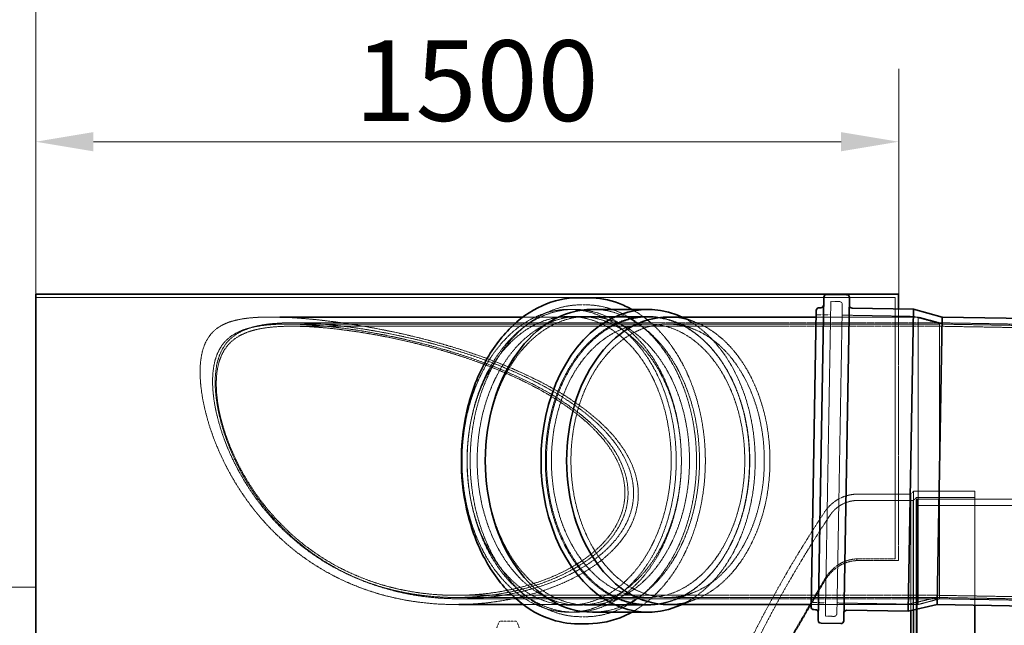
# Model space of a CAD drawing. Units: millimetres. Extents: x 12241 to 28426, y 22349 to 33115.
# Drawn here: x 13331 to 15043, y 30841 to 31894 of the extents above; entities that cross this region are included whole.
import ezdxf

# ---------------------------------------------------------------- set-up
doc = ezdxf.new("R2010")
doc.units = ezdxf.units.MM
doc.linetypes.add('DASHED', pattern=[0.2068, 0.1655, -0.0413])
doc.layers.add('Dimension (ISO)', color=5, linetype='Continuous', lineweight=9, true_color=0x0000ff)
doc.layers.add('Hidden (ISO)', color=1, linetype='DASHED', lineweight=18, true_color=0xff0000)
doc.layers.add('Visible (ISO)', color=7, linetype='Continuous', lineweight=35)
doc.styles.add('Note Text (ISO)', font='tahoma.ttf')
doc.dimstyles.new('Default (ISO)', dxfattribs={"dimscale": 40, "dimtxt": 3.5, "dimasz": 2.5, "dimexe": 3.175, "dimexo": 0, "dimgap": 0.762, "dimtad": 1, "dimdec": 1, "dimrnd": 1e-08, "dimtxsty": 'Note Text (ISO)', "dimcen": 0.09, "dimdle": 10, "dimclrd": 256, "dimclre": 256, "dimclrt": 256, "dimadec": 1, "dimazin": 2, "dimtfac": 1.001486, "dimtmove": 0, "dimatfit": 3, "dimfxl": 1, "dimtolj": 1, "dimtzin": 0, "dimlwd": -1, "dimlwe": -1, "dimarcsym": 0})

# ---------------------------------------------------------------- blocks, each defined once
blk = doc.blocks.new('*D19')
at = {"layer": 'Defpoints', "color": 0, "transparency": 16777216}
for p in [(13359, 31681.6), (13359, 31416.8), (14859, 31416.8)]:
    blk.add_point(p, dxfattribs=at)
at = {"layer": 'Dimension (ISO)', "transparency": 16777216}
for p, q in [((13359, 31416.8), (13359, 31808.6)), ((14859, 31416.8), (14859, 31808.6)), ((14759, 31681.6), (13459, 31681.6))]:
    blk.add_line(p, q, dxfattribs=at)
for points in [[(13459, 31698.3), (13459, 31664.9), (13359, 31681.6)], [(14759, 31698.3), (14759, 31664.9), (14859, 31681.6)]]:
    blk.add_solid(points, dxfattribs=at)
at = {"layer": 'Dimension (ISO)', "transparency": 16777216, "insert": (13913.3, 31857.8), "char_height": 140, "attachment_point": 1, "style": 'Note Text (ISO)'}
blk.add_mtext('\\A1;1500', dxfattribs=at)
blk = doc.blocks.new('*D20')
at = {"layer": 'Defpoints', "color": 0, "transparency": 16777216}
for p in [(21612, 32029.5), (13359, 31416.8), (21612, 31316.8)]:
    blk.add_point(p, dxfattribs=at)
at = {"layer": 'Dimension (ISO)', "transparency": 16777216}
for p, q in [((13359, 31416.8), (13359, 32156.5)), ((21612, 31316.8), (21612, 32156.5)), ((13459, 32029.5), (21512, 32029.5))]:
    blk.add_line(p, q, dxfattribs=at)
for points in [[(13459, 32046.2), (13459, 32012.8), (13359, 32029.5)], [(21512, 32046.2), (21512, 32012.8), (21612, 32029.5)]]:
    blk.add_solid(points, dxfattribs=at)
at = {"layer": 'Dimension (ISO)', "transparency": 16777216, "insert": (17284.2, 32206.4), "char_height": 140, "attachment_point": 1, "style": 'Note Text (ISO)'}
blk.add_mtext('\\A1;8253', dxfattribs=at)
blk = doc.blocks.new('*D22')
at = {"layer": 'Defpoints', "color": 0, "transparency": 16777216}
for p in [(13359, 30906.8), (12959, 28657.8), (14891.4, 28657.8)]:
    blk.add_point(p, dxfattribs=at)
at = {"layer": 'Dimension (ISO)', "transparency": 16777216}
for p, q in [((13359, 30906.8), (12832, 30906.8)), ((12959, 30806.8), (12959, 28757.8)), ((14891.4, 28657.8), (12832, 28657.8))]:
    blk.add_line(p, q, dxfattribs=at)
for points in [[(12942.3, 30806.8), (12975.7, 30806.8), (12959, 30906.8)], [(12942.3, 28757.8), (12975.7, 28757.8), (12959, 28657.8)]]:
    blk.add_solid(points, dxfattribs=at)
at = {"layer": 'Dimension (ISO)', "transparency": 16777216, "insert": (12782.9, 29581.2), "char_height": 140, "attachment_point": 1, "rotation": 90, "style": 'Note Text (ISO)'}
blk.add_mtext('\\A1;2249', dxfattribs=at)

msp = doc.modelspace()

# ---------------------------------------------------------------- linework, layer by layer
at = {"layer": 'Hidden (ISO)', "ltscale": 12.900663}
msp.add_line((14852.988, 31410.766), (13358.988, 31410.766), dxfattribs=at)
at = {"layer": 'Hidden (ISO)', "ltscale": 12.818172}
msp.add_line((14852.988, 30956.144), (14852.988, 31410.766), dxfattribs=at)
at = {"layer": 'Hidden (ISO)', "ltscale": 0.475844}
for p, q in [((14307.311, 31397.966), (14314.382, 31397.966)), ((14307.311, 30855.566), (14314.382, 30855.566))]:
    msp.add_line(p, q, dxfattribs=at)
at = {"layer": 'Hidden (ISO)', "ltscale": 12.993441}
msp.add_line((14731.515, 30856.439), (14741.068, 31403.755), dxfattribs=at)
at = {"layer": 'Hidden (ISO)', "ltscale": 0.713816}
for p, q in [((14741.068, 31403.755), (14756.066, 31403.494)), ((14731.515, 30856.439), (14746.513, 30856.177))]:
    msp.add_line(p, q, dxfattribs=at)
at = {"layer": 'Hidden (ISO)', "ltscale": 12.756074}
msp.add_line((14751.599, 30861.089), (14760.978, 31398.407), dxfattribs=at)
at = {"layer": 'Hidden (ISO)', "ltscale": 1.077638}
msp.add_line((13767.24, 31376.766), (13783.252, 31376.766), dxfattribs=at)
at = {"layer": 'Hidden (ISO)', "ltscale": 12.387035}
for p, q in [((14206.043, 31376.766), (14423.405, 31376.766)), ((14206.043, 30876.766), (14423.405, 30876.766))]:
    msp.add_line(p, q, dxfattribs=at)
at = {"layer": 'Hidden (ISO)', "ltscale": 0.604349}
for p, q in [((14286.098, 31390.066), (14295.078, 31390.066)), ((14286.098, 30863.466), (14295.078, 30863.466))]:
    msp.add_line(p, q, dxfattribs=at)
at = {"layer": 'Hidden (ISO)', "ltscale": 1.18976}
for p, q in [((14286.098, 31377.766), (14303.776, 31377.766)), ((14715.664, 31380.808), (14740.66, 31380.371)), ((14706.927, 30880.259), (14731.923, 30879.823)), ((14286.098, 30875.766), (14303.776, 30875.766))]:
    msp.add_line(p, q, dxfattribs=at)
at = {"layer": 'Hidden (ISO)', "ltscale": 7.023049}
for p, q in [((14317.918, 31377.766), (14422.26, 31377.766)), ((14317.918, 30875.766), (14422.26, 30875.766))]:
    msp.add_line(p, q, dxfattribs=at)
at = {"layer": 'Hidden (ISO)', "ltscale": 1.744785}
for p, q in [((14505.87, 31367.624), (14482.628, 31376.766)), ((14505.87, 30885.907), (14482.628, 30876.766))]:
    msp.add_line(p, q, dxfattribs=at)
at = {"layer": 'Hidden (ISO)', "ltscale": 10.719786}
msp.add_line((14715.593, 31376.766), (14892.942, 31376.766), dxfattribs=at)
at = {"layer": 'Hidden (ISO)', "ltscale": 5.901604}
for p, q in [((14760.657, 31380.022), (14884.638, 31377.858)), ((14751.92, 30879.474), (14875.901, 30877.31))]:
    msp.add_line(p, q, dxfattribs=at)
at = {"layer": 'Hidden (ISO)', "ltscale": 14.280042}
msp.add_line((14858.988, 30953.136), (14858.988, 31390.608), dxfattribs=at)
at = {"layer": 'Hidden (ISO)', "ltscale": 2.454163}
for p, q in [((14934.411, 31364.375), (14884.638, 31377.858)), ((14926.114, 30889.047), (14875.901, 30877.31))]:
    msp.add_line(p, q, dxfattribs=at)
at = {"layer": 'Hidden (ISO)', "ltscale": 13.563798}
msp.add_line((14892.942, 30876.766), (14892.942, 31376.766), dxfattribs=at)
at = {"layer": 'Hidden (ISO)', "ltscale": 1.838806}
for p, q in [((14930.262, 31366.766), (14892.942, 31376.766)), ((14930.262, 30886.766), (14892.942, 30876.766))]:
    msp.add_line(p, q, dxfattribs=at)
at = {"layer": 'Hidden (ISO)', "ltscale": 13.402064}
msp.add_line((13796.276, 31364.466), (14423.405, 31364.466), dxfattribs=at)
at = {"layer": 'Hidden (ISO)', "ltscale": 13.747025}
msp.add_line((13804.123, 31360.766), (14447.394, 31360.766), dxfattribs=at)
at = {"layer": 'Hidden (ISO)', "ltscale": 13.717822}
msp.add_line((13805.489, 31366.766), (14447.394, 31366.766), dxfattribs=at)
at = {"layer": 'Hidden (ISO)', "ltscale": 14.241988}
for p, q in [((14659.526, 31366.766), (14447.394, 31366.766)), ((14659.526, 31360.766), (14447.394, 31360.766)), ((14447.394, 30892.766), (14659.526, 30892.766)), ((14447.394, 30886.766), (14659.526, 30886.766))]:
    msp.add_line(p, q, dxfattribs=at)
at = {"layer": 'Hidden (ISO)', "ltscale": 0.314943}
for p, q in [((14457.358, 31364.466), (14462.039, 31364.466)), ((14457.358, 30889.066), (14462.039, 30889.066))]:
    msp.add_line(p, q, dxfattribs=at)
at = {"layer": 'Hidden (ISO)', "ltscale": 11.868323}
for p, q in [((14638.816, 31364.466), (14462.039, 31364.466)), ((14462.039, 30889.066), (14638.816, 30889.066))]:
    msp.add_line(p, q, dxfattribs=at)
at = {"layer": 'Hidden (ISO)', "ltscale": 2.445645}
for p, q in [((14502.395, 31355.774), (14469.817, 31368.587)), ((14502.395, 30897.758), (14469.817, 30884.944))]:
    msp.add_line(p, q, dxfattribs=at)
at = {"layer": 'Hidden (ISO)', "ltscale": 11.744303}
for p, q in [((14638.816, 31364.466), (14930.262, 31364.466)), ((14638.816, 30889.066), (14930.262, 30889.066))]:
    msp.add_line(p, q, dxfattribs=at)
at = {"layer": 'Hidden (ISO)', "ltscale": 16.176504}
for p, q in [((14659.526, 31366.766), (14927.15, 31366.766)), ((14659.526, 30886.766), (14927.15, 30886.766))]:
    msp.add_line(p, q, dxfattribs=at)
at = {"layer": 'Hidden (ISO)', "ltscale": 16.17334}
msp.add_line((14659.526, 31360.766), (14927.098, 31360.766), dxfattribs=at)
at = {"layer": 'Hidden (ISO)', "ltscale": 13.035147}
msp.add_line((14927.098, 31360.766), (20101.993, 31270.437), dxfattribs=at)
at = {"layer": 'Hidden (ISO)', "ltscale": 13.035279}
for p, q in [((14927.15, 31366.766), (20102.098, 31276.437)), ((14927.15, 30886.766), (20102.098, 30796.437))]:
    msp.add_line(p, q, dxfattribs=at)
at = {"layer": 'Hidden (ISO)', "ltscale": 13.021246}
msp.add_line((14930.262, 31366.766), (14930.262, 30886.766), dxfattribs=at)
at = {"layer": 'Hidden (ISO)', "ltscale": 12.693423}
for p, q in [((14934.411, 31364.375), (16824.123, 31331.39)), ((14926.114, 30889.047), (16815.826, 30856.062))]:
    msp.add_line(p, q, dxfattribs=at)
at = {"layer": 'Hidden (ISO)', "ltscale": 4.353988}
msp.add_line((14879.922, 31068.764), (14788.438, 31068.793), dxfattribs=at)
at = {"layer": 'Hidden (ISO)', "ltscale": 0.285466}
msp.add_line((14852.988, 31068.765), (14858.988, 31068.765), dxfattribs=at)
at = {"layer": 'Hidden (ISO)', "ltscale": 0.33633}
msp.add_line((14879.922, 31068.764), (14884.92, 31073.762), dxfattribs=at)
at = {"layer": 'Hidden (ISO)', "ltscale": 12.273055}
msp.add_line((14879.922, 31068.764), (14879.922, 30866.001), dxfattribs=at)
at = {"layer": 'Hidden (ISO)', "ltscale": 5.067176}
msp.add_line((14884.92, 31073.762), (14991.388, 31073.766), dxfattribs=at)
at = {"layer": 'Hidden (ISO)', "ltscale": 12.416701}
msp.add_line((14884.92, 31073.762), (14884.92, 30867.17), dxfattribs=at)
at = {"layer": 'Hidden (ISO)', "ltscale": 12.153163}
msp.add_line((14991.388, 31073.766), (14991.388, 30875.606), dxfattribs=at)
at = {"layer": 'Hidden (ISO)', "ltscale": 4.572071}
msp.add_line((14884.476, 31057.764), (14788.411, 31057.795), dxfattribs=at)
at = {"layer": 'Hidden (ISO)', "ltscale": 0.336443}
msp.add_line((14884.476, 31057.764), (14889.476, 31062.764), dxfattribs=at)
at = {"layer": 'Hidden (ISO)', "ltscale": 13.010377}
msp.add_line((14884.476, 31057.764), (14884.476, 28659.767), dxfattribs=at)
at = {"layer": 'Hidden (ISO)', "ltscale": 4.850338}
msp.add_line((14889.476, 31062.764), (14991.388, 31062.766), dxfattribs=at)
at = {"layer": 'Hidden (ISO)', "ltscale": 13.064632}
msp.add_line((14889.476, 31062.764), (14889.476, 28654.767), dxfattribs=at)
at = {"layer": 'Hidden (ISO)', "ltscale": 13.032097}
msp.add_line((14891.388, 31059.766), (14891.388, 28657.766), dxfattribs=at)
at = {"layer": 'Hidden (ISO)', "ltscale": 13.769342}
msp.add_line((14891.388, 31059.766), (15460.888, 31059.766), dxfattribs=at)
at = {"layer": 'Hidden (ISO)', "ltscale": 12.49194}
msp.add_line((14891.388, 31048.766), (15201.388, 31048.766), dxfattribs=at)
at = {"layer": 'Hidden (ISO)', "ltscale": 0.332702}
msp.add_line((14786.135, 30953.136), (14786.135, 30956.144), dxfattribs=at)
at = {"layer": 'Hidden (ISO)', "ltscale": 3.18174}
msp.add_line((14852.988, 30956.144), (14786.135, 30956.144), dxfattribs=at)
at = {"layer": 'Hidden (ISO)', "ltscale": 3.467306}
msp.add_line((14786.135, 30953.136), (14858.988, 30953.136), dxfattribs=at)
at = {"layer": 'Hidden (ISO)', "ltscale": 14.294888}
msp.add_line((14088.951, 30889.066), (14423.405, 30889.066), dxfattribs=at)
at = {"layer": 'Hidden (ISO)', "ltscale": 12.252181}
msp.add_line((14089.068, 30892.766), (14447.394, 30892.766), dxfattribs=at)
at = {"layer": 'Hidden (ISO)', "ltscale": 12.053789}
msp.add_line((14094.87, 30886.766), (14447.394, 30886.766), dxfattribs=at)
at = {"layer": 'Hidden (ISO)', "ltscale": 16.17967}
msp.add_line((14659.526, 30892.766), (14927.203, 30892.766), dxfattribs=at)
at = {"layer": 'Hidden (ISO)', "ltscale": 13.035409}
msp.add_line((14927.203, 30892.766), (20102.202, 30802.436), dxfattribs=at)
at = {"layer": 'Hidden (ISO)', "ltscale": 0.404461}
msp.add_line((14088.368, 30876.766), (14094.379, 30876.766), dxfattribs=at)
at = {"layer": 'Hidden (ISO)', "ltscale": 11.24732}
msp.add_line((14706.866, 30876.766), (14892.942, 30876.766), dxfattribs=at)
at = {"layer": 'Hidden (ISO)', "ltscale": 0.479544}
for p, q in [((14160.391, 30836.523), (14164.134, 30845.88)), ((14199.385, 30836.523), (14195.642, 30845.88))]:
    msp.add_line(p, q, dxfattribs=at)
at = {"layer": 'Hidden (ISO)', "ltscale": 1.234394}
msp.add_line((14166.919, 30847.766), (14192.857, 30847.766), dxfattribs=at)
at = {"layer": 'Hidden (ISO)', "ltscale": 0.373705}
for centre, start, end in [((14755.979, 31398.494), 359, 89), ((14746.6, 30861.176), 269, 359)]:
    msp.add_arc(centre, 5, start, end, dxfattribs=at)
at = {"layer": 'Hidden (ISO)', "ltscale": 3.290843}
msp.add_arc((14788.122, 30999.409), 69.385, 89.738931, 146.836944, dxfattribs=at)
at = {"layer": 'Hidden (ISO)', "ltscale": 2.779874}
msp.add_arc((14788.122, 30999.409), 58.387, 89.717057, 147.035546, dxfattribs=at)
at = {"layer": 'Hidden (ISO)', "ltscale": 14.773983}
msp.add_arc((16479.74, 29877.121), 2099.433, 146.451272, 153.121778, dxfattribs=at)
at = {"layer": 'Hidden (ISO)', "ltscale": 14.351586}
msp.add_arc((16479.74, 29877.121), 2088.433, 146.454793, 152.968715, dxfattribs=at)
at = {"layer": 'Hidden (ISO)', "ltscale": 0.169853}
for centre, start, end in [((14166.919, 30844.766), 90, 158.198591), ((14192.857, 30844.766), 21.801409, 90)]:
    msp.add_arc(centre, 3, start, end, dxfattribs=at)
at = {"layer": 'Hidden (ISO)', "ltscale": 13.333033}
for centre in [(14286.098, 31126.766), (14295.078, 31126.766)]:
    msp.add_ellipse(centre, major_axis=(0, 263.3), ratio=0.70710678, dxfattribs=at)
at = {"layer": 'Hidden (ISO)', "ltscale": 12.710183}
for centre in [(14286.098, 31126.766), (14303.776, 31126.766), (14317.918, 31126.766), (14422.26, 31126.766)]:
    msp.add_ellipse(centre, major_axis=(0, 251), ratio=0.70710678, dxfattribs=at)
at = {"layer": 'Hidden (ISO)', "ltscale": 12.659545}
msp.add_ellipse((14423.405, 31126.766), major_axis=(0, 250), ratio=0.70710678, dxfattribs=at)
at = {"layer": 'Hidden (ISO)', "ltscale": 12.499718}
msp.add_ellipse((14326.615, 31126.766), major_axis=(0, -263.3), ratio=0.70710678, start_param=0, end_param=3.14159265, dxfattribs=at)
at = {"layer": 'Hidden (ISO)', "ltscale": 13.563798}
msp.add_ellipse((14458.503, 31126.766), major_axis=(0, -250), ratio=0.70710678, start_param=0, end_param=3.14159265, dxfattribs=at)
at = {"layer": 'Hidden (ISO)', "ltscale": 13.788157}
msp.add_ellipse((14423.405, 31126.766), major_axis=(0, -263.3), ratio=0.70710678, start_param=0.27126375, end_param=2.8703289, dxfattribs=at)
at = {"layer": 'Hidden (ISO)', "ltscale": 12.89646}
for centre, major_axis in [((14423.405, 31126.766), (0, -237.7)), ((14457.358, 31126.766), (0, 237.7))]:
    msp.add_ellipse(centre, major_axis=major_axis, ratio=0.70710678, dxfattribs=at)
at = {"layer": 'Hidden (ISO)', "ltscale": 12.836102}
for points, knots in [([(14307.311, 31397.966), (14286.852, 31397.966), (14266.404, 31393.374), (14227.498, 31375.49), (14209.064, 31362.134), (14175.985, 31327.931), (14161.387, 31307.003), (14137.587, 31259.732), (14128.411, 31233.373), (14116.425, 31177.939), (14113.621, 31148.872), (14114.661, 31090.966), (14118.504, 31062.136), (14132.469, 31007.606), (14142.59, 30981.915), (14168.132, 30936.287), (14183.547, 30916.351), (14218.124, 30884.367), (14237.267, 30872.285), (14273.599, 30858.674), (14290.453, 30855.566), (14307.311, 30855.566)], [4.71238898, 4.71238898, 4.71238898, 4.71238898, 5.02664947, 5.02664947, 5.34371376, 5.34371376, 5.66443557, 5.66443557, 5.98644105, 5.98644105, 6.30857543, 6.30857543, 6.63067976, 6.63067976, 6.95281832, 6.95281832, 7.27473747, 7.27473747, 7.59502794, 7.59502794, 7.85398163, 7.85398163, 7.85398163, 7.85398163]), ([(14314.382, 30855.566), (14334.841, 30855.566), (14355.289, 30860.158), (14394.195, 30878.041), (14412.629, 30891.397), (14445.708, 30925.6), (14460.306, 30946.528), (14484.106, 30993.799), (14493.282, 31020.159), (14505.268, 31075.592), (14508.072, 31104.659), (14507.033, 31162.565), (14503.189, 31191.395), (14489.224, 31245.925), (14479.103, 31271.616), (14453.561, 31317.244), (14438.146, 31337.18), (14403.569, 31369.164), (14384.426, 31381.246), (14348.094, 31394.857), (14331.24, 31397.966), (14314.382, 31397.966)], [1.57079633, 1.57079633, 1.57079633, 1.57079633, 1.88505682, 1.88505682, 2.20212111, 2.20212111, 2.52284292, 2.52284292, 2.8448484, 2.8448484, 3.16698278, 3.16698278, 3.4890871, 3.4890871, 3.81122566, 3.81122566, 4.13314482, 4.13314482, 4.45343529, 4.45343529, 4.71238898, 4.71238898, 4.71238898, 4.71238898])]:
    msp.add_open_spline(points, degree=3, knots=knots, dxfattribs=at)
at = {"layer": 'Hidden (ISO)', "ltscale": 13.195428}
msp.add_open_spline([(14088.368, 30876.766), (14099.885, 30876.766), (14111.64, 30877.165), (14135.406, 30878.834), (14147.417, 30880.103), (14183.513, 30885.283), (14207.658, 30890.569), (14254.416, 30904.972), (14277.021, 30914.07), (14308.551, 30930.74), (14318.664, 30936.802), (14337.867, 30950.019), (14346.959, 30957.173), (14360.786, 30969.921), (14366.159, 30975.386), (14376.298, 30987.138), (14381.062, 30993.427), (14389.519, 31006.562), (14393.213, 31013.416), (14399.242, 31027.317), (14401.577, 31034.363), (14404.882, 31048.261), (14405.949, 31055.6), (14406.644, 31070.478), (14406.271, 31078.017), (14404.17, 31092.82), (14402.443, 31100.097), (14397.978, 31113.999), (14395.244, 31120.625), (14387.193, 31137.219), (14381.081, 31147.023), (14367.329, 31165.647), (14359.683, 31174.463), (14343.202, 31191.272), (14334.368, 31199.259), (14315.793, 31214.49), (14306.05, 31221.733), (14275.825, 31242.423), (14254.377, 31254.811), (14210.831, 31276.995), (14188.73, 31286.786), (14137.693, 31307.18), (14106.125, 31317.963), (14057.081, 31332.295), (14040.451, 31336.768), (14006.837, 31345.08), (13989.854, 31348.918), (13955.727, 31355.941), (13938.615, 31359.119), (13904.391, 31364.797), (13887.282, 31367.297), (13861.642, 31370.493), (13853.105, 31371.465), (13836.03, 31373.203), (13827.492, 31373.97), (13810.387, 31375.265), (13801.822, 31375.793), (13784.611, 31376.542), (13775.965, 31376.766), (13759.075, 31376.766), (13750.534, 31376.565), (13737.869, 31375.768), (13733.671, 31375.42), (13725.44, 31374.529), (13721.406, 31373.987), (13713.609, 31372.688), (13709.833, 31371.929), (13702.627, 31370.187), (13699.195, 31369.203), (13692.739, 31367.023), (13689.713, 31365.826), (13684.09, 31363.251), (13681.493, 31361.872), (13673.829, 31357.231), (13669.297, 31353.533), (13661.58, 31345.249), (13658.392, 31340.663), (13653.153, 31330.821), (13651.101, 31325.563), (13647.927, 31314.701), (13646.806, 31309.098), (13644.467, 31292.084), (13644.193, 31279.325), (13646.117, 31251.755), (13648.321, 31236.944), (13653.408, 31213.853), (13655.401, 31206.009), (13659.954, 31190.165), (13662.515, 31182.164), (13668.162, 31166.16), (13671.248, 31158.156), (13677.881, 31142.303), (13681.427, 31134.454), (13688.91, 31119.033), (13692.997, 31111.152), (13701.849, 31095.262), (13706.614, 31087.252), (13716.811, 31071.27), (13722.242, 31063.297), (13733.732, 31047.551), (13739.792, 31039.779), (13752.475, 31024.588), (13759.104, 31017.164), (13772.844, 31002.798), (13779.955, 30995.856), (13794.543, 30982.566), (13802.02, 30976.218), (13817.193, 30964.203), (13824.889, 30958.535), (13841.448, 30947.164), (13850.695, 30941.316), (13869.9, 30930.228), (13879.858, 30924.989), (13900.352, 30915.246), (13910.889, 30910.743), (13932.39, 30902.555), (13943.354, 30898.871), (13965.542, 30892.365), (13976.772, 30889.54), (13999.327, 30884.756), (14010.654, 30882.795), (14044.501, 30878.167), (14066.896, 30876.766), (14088.368, 30876.766)], degree=3, knots=[0, 0, 0, 0, 3.45501957, 3.45501957, 6.91003915, 6.91003915, 13.8200783, 13.8200783, 20.73011745, 20.73011745, 24.18513702, 24.18513702, 27.6401566, 27.6401566, 29.8447939, 29.8447939, 32.0494312, 32.0494312, 34.25406851, 34.25406851, 36.45870581, 36.45870581, 38.69267425, 38.69267425, 40.92664268, 40.92664268, 43.16061112, 43.16061112, 45.39457956, 45.39457956, 49.19774135, 49.19774135, 53.00090314, 53.00090314, 56.80406493, 56.80406493, 60.60722671, 60.60722671, 68.21355029, 68.21355029, 75.81987386, 75.81987386, 86.28973543, 86.28973543, 91.52466621, 91.52466621, 96.75959699, 96.75959699, 101.99452778, 101.99452778, 107.22945856, 107.22945856, 109.84692395, 109.84692395, 112.46438934, 112.46438934, 115.08185473, 115.08185473, 117.69932012, 117.69932012, 120.14879049, 120.14879049, 121.37352567, 121.37352567, 122.59826085, 122.59826085, 123.82299603, 123.82299603, 125.04773121, 125.04773121, 126.27246639, 126.27246639, 127.49720157, 127.49720157, 130.20988655, 130.20988655, 132.92257152, 132.92257152, 135.63525649, 135.63525649, 138.34794146, 138.34794146, 143.94267824, 143.94267824, 149.53741503, 149.53741503, 152.33478342, 152.33478342, 155.13215181, 155.13215181, 157.9295202, 157.9295202, 160.72688859, 160.72688859, 163.5403309, 163.5403309, 166.3537732, 166.3537732, 169.16721551, 169.16721551, 171.98065782, 171.98065782, 174.79410012, 174.79410012, 177.60754243, 177.60754243, 180.42098474, 180.42098474, 183.23442704, 183.23442704, 186.45529589, 186.45529589, 189.67616474, 189.67616474, 192.89703359, 192.89703359, 196.11790243, 196.11790243, 199.33877128, 199.33877128, 202.55964013, 202.55964013, 209.00137783, 209.00137783, 209.00137783, 209.00137783], dxfattribs=at)
at = {"layer": 'Hidden (ISO)', "ltscale": 13.568288}
msp.add_open_spline([(14395.119, 30863.466), (14410.978, 30872.277), (14425.948, 30883.836), (14457.205, 30915.631), (14472.617, 30937.417), (14497.816, 30986.703), (14507.553, 31014.245), (14520.329, 31072.197), (14523.359, 31102.601), (14522.421, 31163.207), (14518.454, 31193.397), (14503.885, 31250.559), (14493.285, 31277.521), (14466.427, 31325.458), (14450.179, 31346.438), (14420.334, 31373.914), (14408.019, 31382.898), (14395.119, 31390.066)], degree=3, knots=[1.94514881, 1.94514881, 1.94514881, 1.94514881, 2.19435989, 2.19435989, 2.51555782, 2.51555782, 2.83937048, 2.83937048, 3.16348149, 3.16348149, 3.48753938, 3.48753938, 3.811655, 3.811655, 4.13531354, 4.13531354, 4.3380365, 4.3380365, 4.3380365, 4.3380365], dxfattribs=at)
at = {"layer": 'Hidden (ISO)', "ltscale": 13.065346}
msp.add_open_spline([(14088.951, 30889.066), (14068.413, 30889.066), (14046.995, 30890.414), (14014.617, 30894.846), (14003.782, 30896.723), (13982.201, 30901.296), (13971.455, 30903.993), (13950.219, 30910.199), (13939.724, 30913.71), (13919.136, 30921.506), (13909.045, 30925.792), (13889.411, 30935.055), (13879.869, 30940.034), (13861.458, 30950.565), (13852.59, 30956.117), (13836.716, 30966.901), (13829.338, 30972.273), (13814.785, 30983.66), (13807.611, 30989.676), (13793.605, 31002.274), (13786.774, 31008.857), (13773.571, 31022.482), (13767.199, 31029.526), (13755.004, 31043.946), (13749.177, 31051.327), (13738.13, 31066.291), (13732.909, 31073.872), (13723.113, 31089.082), (13718.538, 31096.711), (13710.05, 31111.859), (13706.137, 31119.379), (13698.713, 31134.68), (13695.096, 31142.761), (13688.419, 31159.076), (13685.357, 31167.31), (13679.866, 31183.755), (13677.435, 31191.966), (13673.261, 31208.203), (13671.517, 31216.227), (13668.755, 31231.943), (13667.736, 31239.636), (13666.462, 31254.572), (13666.206, 31261.814), (13666.502, 31275.745), (13667.054, 31282.434), (13669.037, 31295.183), (13670.467, 31301.242), (13673.831, 31311.207), (13675.624, 31315.499), (13680.08, 31323.823), (13682.745, 31327.854), (13689.045, 31335.39), (13692.685, 31338.896), (13700.94, 31345.206), (13705.557, 31348.009), (13713.195, 31351.692), (13716.011, 31352.891), (13721.982, 31355.116), (13725.138, 31356.143), (13731.747, 31358.005), (13735.2, 31358.842), (13742.342, 31360.323), (13746.029, 31360.967), (13757.323, 31362.626), (13765.186, 31363.369), (13780.908, 31364.287), (13788.767, 31364.466), (13804.226, 31364.466), (13812.142, 31364.269), (13827.942, 31363.586), (13835.826, 31363.099), (13851.588, 31361.889), (13859.464, 31361.166), (13875.224, 31359.517), (13883.106, 31358.591), (13906.77, 31355.535), (13922.559, 31353.132), (13954.106, 31347.676), (13969.864, 31344.621), (14001.242, 31337.891), (14016.841, 31334.219), (14047.683, 31326.295), (14062.926, 31322.042), (14107.842, 31308.466), (14136.698, 31298.314), (14183.902, 31279.018), (14204.685, 31269.605), (14245.598, 31248.334), (14265.731, 31236.479), (14294.08, 31216.734), (14303.214, 31209.829), (14320.625, 31195.331), (14328.901, 31187.738), (14344.338, 31171.788), (14351.498, 31163.436), (14364.378, 31145.834), (14370.104, 31136.588), (14377.72, 31120.89), (14380.34, 31114.552), (14384.63, 31101.26), (14386.296, 31094.305), (14388.347, 31080.158), (14388.73, 31072.954), (14388.128, 31058.737), (14387.142, 31051.724), (14384.067, 31038.497), (14381.896, 31031.815), (14376.271, 31018.621), (14372.816, 31012.109), (14364.889, 30999.623), (14360.414, 30993.641), (14350.876, 30982.458), (14345.814, 30977.255), (14332.807, 30965.149), (14324.26, 30958.367), (14306.195, 30945.837), (14296.676, 30940.092), (14266.978, 30924.296), (14245.666, 30915.685), (14201.559, 30902.068), (14178.77, 30897.082), (14133.339, 30890.576), (14110.695, 30889.066), (14088.951, 30889.066)], degree=3, knots=[0, 0, 0, 0, 6.16148643, 6.16148643, 9.24222964, 9.24222964, 12.32297285, 12.32297285, 15.40371607, 15.40371607, 18.48445928, 18.48445928, 21.56520249, 21.56520249, 24.64594571, 24.64594571, 27.33355439, 27.33355439, 30.02116308, 30.02116308, 32.70877177, 32.70877177, 35.39638046, 35.39638046, 38.08398915, 38.08398915, 40.77159783, 40.77159783, 43.45920652, 43.45920652, 46.14681521, 46.14681521, 49.02637411, 49.02637411, 51.90593301, 51.90593301, 54.78549191, 54.78549191, 57.66505081, 57.66505081, 60.54460971, 60.54460971, 63.42416862, 63.42416862, 66.30372752, 66.30372752, 69.18328642, 69.18328642, 71.32377564, 71.32377564, 73.46426486, 73.46426486, 75.60475409, 75.60475409, 77.74524331, 77.74524331, 78.87156446, 78.87156446, 79.99788562, 79.99788562, 81.12420677, 81.12420677, 82.25052792, 82.25052792, 84.50317023, 84.50317023, 86.75581253, 86.75581253, 89.14088979, 89.14088979, 91.52596704, 91.52596704, 93.9110443, 93.9110443, 96.29612155, 96.29612155, 101.06627606, 101.06627606, 105.83643057, 105.83643057, 110.60658508, 110.60658508, 115.37673958, 115.37673958, 124.9170486, 124.9170486, 132.06419533, 132.06419533, 139.21134206, 139.21134206, 142.78491543, 142.78491543, 146.35848879, 146.35848879, 149.93206216, 149.93206216, 153.50563552, 153.50563552, 155.64332973, 155.64332973, 157.78102394, 157.78102394, 159.91871815, 159.91871815, 162.05641236, 162.05641236, 164.14699436, 164.14699436, 166.23757635, 166.23757635, 168.32815834, 168.32815834, 170.41874033, 170.41874033, 173.68027553, 173.68027553, 176.94181073, 176.94181073, 183.46488113, 183.46488113, 189.98795153, 189.98795153, 196.51102192, 196.51102192, 196.51102192, 196.51102192], dxfattribs=at)
at = {"layer": 'Hidden (ISO)', "ltscale": 13.138229}
msp.add_open_spline([(13805.489, 31366.766), (13813.448, 31366.766), (13821.38, 31366.57), (13837.219, 31365.887), (13845.127, 31365.398), (13860.941, 31364.181), (13868.846, 31363.453), (13884.663, 31361.788), (13892.575, 31360.852), (13916.328, 31357.762), (13932.175, 31355.328), (13963.835, 31349.799), (13979.645, 31346.702), (14011.12, 31339.879), (14026.763, 31336.157), (14057.686, 31328.126), (14072.966, 31323.818), (14117.98, 31310.068), (14146.886, 31299.792), (14194.144, 31280.275), (14214.942, 31270.761), (14255.862, 31249.274), (14275.987, 31237.304), (14304.303, 31217.382), (14313.423, 31210.418), (14330.797, 31195.8), (14339.051, 31188.146), (14354.435, 31172.076), (14361.563, 31163.664), (14374.374, 31145.945), (14380.06, 31136.641), (14387.619, 31120.833), (14390.22, 31114.435), (14394.46, 31101.025), (14396.097, 31094.011), (14398.081, 31079.752), (14398.428, 31072.496), (14397.751, 31058.183), (14396.727, 31051.126), (14393.573, 31037.785), (14391.351, 31031.027), (14385.612, 31017.688), (14382.095, 31011.107), (14374.038, 30998.49), (14369.495, 30992.447), (14359.821, 30981.15), (14354.691, 30975.896), (14341.516, 30963.671), (14332.863, 30956.82), (14314.579, 30944.163), (14304.946, 30938.357), (14274.898, 30922.394), (14253.341, 30913.689), (14208.732, 30899.921), (14185.688, 30894.877), (14139.75, 30888.295), (14116.855, 30886.766), (14074.14, 30886.766), (14052.522, 30888.126), (14019.845, 30892.602), (14008.91, 30894.496), (13987.131, 30899.116), (13976.286, 30901.84), (13954.858, 30908.112), (13944.268, 30911.66), (13923.496, 30919.541), (13913.315, 30923.874), (13893.51, 30933.242), (13883.885, 30938.278), (13865.318, 30948.933), (13856.377, 30954.551), (13840.399, 30965.449), (13832.989, 30970.866), (13818.376, 30982.35), (13811.172, 30988.418), (13797.114, 31001.123), (13790.259, 31007.762), (13777.014, 31021.505), (13770.624, 31028.61), (13758.399, 31043.158), (13752.561, 31050.605), (13741.497, 31065.704), (13736.271, 31073.356), (13726.475, 31088.708), (13721.903, 31096.41), (13713.43, 31111.707), (13709.528, 31119.302), (13702.476, 31134.052), (13699.172, 31141.499), (13693.026, 31156.562), (13690.182, 31164.178), (13682.449, 31187.053), (13678.363, 31202.335), (13672.684, 31231.872), (13671.083, 31246.138), (13670.578, 31272.824), (13671.667, 31285.246), (13675.433, 31301.646), (13677.014, 31306.88), (13681.156, 31317.047), (13683.718, 31321.98), (13689.968, 31331.221), (13693.661, 31335.533), (13702.229, 31343.315), (13707.109, 31346.785), (13715.267, 31351.31), (13718.23, 31352.756), (13724.554, 31355.444), (13727.915, 31356.686), (13734.989, 31358.941), (13738.704, 31359.955), (13746.417, 31361.75), (13750.415, 31362.531), (13762.697, 31364.542), (13771.302, 31365.441), (13788.563, 31366.551), (13797.218, 31366.766), (13805.489, 31366.766)], degree=3, knots=[0, 0, 0, 0, 2.38769612, 2.38769612, 4.77539225, 4.77539225, 7.16308837, 7.16308837, 9.55078449, 9.55078449, 14.32617674, 14.32617674, 19.10156899, 19.10156899, 23.87696123, 23.87696123, 28.65235348, 28.65235348, 38.20313798, 38.20313798, 45.35625433, 45.35625433, 52.50937069, 52.50937069, 56.08592887, 56.08592887, 59.66248705, 59.66248705, 63.23904523, 63.23904523, 66.81560341, 66.81560341, 68.96423601, 68.96423601, 71.1128686, 71.1128686, 73.26150119, 73.26150119, 75.41013379, 75.41013379, 77.52442253, 77.52442253, 79.63871128, 79.63871128, 81.75300003, 81.75300003, 83.86728877, 83.86728877, 87.16507525, 87.16507525, 90.46286172, 90.46286172, 97.05843468, 97.05843468, 103.65400763, 103.65400763, 110.24958058, 110.24958058, 116.46843675, 116.46843675, 119.57786483, 119.57786483, 122.68729292, 122.68729292, 125.79672101, 125.79672101, 128.90614909, 128.90614909, 132.01557718, 132.01557718, 135.12500526, 135.12500526, 137.82778825, 137.82778825, 140.53057123, 140.53057123, 143.23335422, 143.23335422, 145.9361372, 145.9361372, 148.63892019, 148.63892019, 151.34170317, 151.34170317, 154.04448616, 154.04448616, 156.74726915, 156.74726915, 159.38608302, 159.38608302, 162.0248969, 162.0248969, 167.30252466, 167.30252466, 172.58015241, 172.58015241, 177.85778017, 177.85778017, 180.29062265, 180.29062265, 182.72346513, 182.72346513, 185.15630761, 185.15630761, 187.5891501, 187.5891501, 188.82985807, 188.82985807, 190.07056604, 190.07056604, 191.31127402, 191.31127402, 192.55198199, 192.55198199, 195.03339794, 195.03339794, 197.51481388, 197.51481388, 197.51481388, 197.51481388], dxfattribs=at)
at = {"layer": 'Hidden (ISO)', "ltscale": 12.826565}
msp.add_open_spline([(13804.123, 31360.766), (13826.848, 31360.766), (13851.298, 31359.118), (13887.471, 31355.23), (13899.446, 31353.697), (13922.711, 31350.33), (13934.001, 31348.496), (13958.311, 31344.206), (13972.472, 31341.448), (14001.184, 31335.278), (14015.736, 31331.865), (14044.577, 31324.5), (14058.867, 31320.547), (14086.557, 31312.286), (14099.957, 31307.978), (14137.238, 31295.166), (14162.539, 31285.363), (14212.353, 31262.829), (14236.87, 31250.103), (14271.421, 31228.591), (14282.551, 31221.026), (14303.771, 31205.022), (14313.861, 31196.585), (14332.681, 31178.7), (14341.408, 31169.26), (14353.147, 31154.141), (14356.833, 31148.941), (14363.668, 31138.159), (14366.817, 31132.578), (14372.709, 31120.434), (14375.495, 31113.591), (14379.915, 31099.235), (14381.547, 31091.722), (14383.28, 31076.464), (14383.379, 31068.704), (14381.975, 31053.443), (14380.47, 31045.942), (14376.108, 31031.497), (14373.07, 31024.104), (14365.458, 31009.692), (14360.887, 31002.671), (14350.605, 30989.367), (14344.891, 30983.075), (14332.873, 30971.444), (14326.57, 30966.104), (14312.57, 30955.379), (14304.374, 30949.869), (14287.236, 30939.635), (14278.293, 30934.912), (14250.591, 30921.897), (14230.961, 30914.757), (14190.664, 30903.489), (14169.994, 30899.367), (14128.959, 30894.003), (14108.593, 30892.766), (14078.207, 30892.766), (14067.119, 30893.145), (14044.687, 30894.747), (14033.343, 30895.97), (14010.594, 30899.315), (13999.189, 30901.438), (13976.506, 30906.608), (13965.229, 30909.655), (13942.986, 30916.662), (13932.013, 30920.624), (13910.538, 30929.414), (13900.036, 30934.243), (13879.659, 30944.673), (13869.783, 30950.275), (13850.791, 30962.113), (13841.674, 30968.349), (13826.453, 30979.675), (13819.759, 30984.97), (13806.471, 30996.226), (13799.877, 31002.186), (13787.131, 31014.494), (13780.977, 31020.843), (13769.373, 31033.581), (13763.922, 31039.97), (13754.082, 31052.17), (13749.207, 31058.558), (13739.697, 31071.824), (13735.062, 31078.702), (13726.275, 31092.604), (13722.122, 31099.629), (13714.455, 31113.458), (13710.941, 31120.261), (13701.281, 31140.171), (13695.393, 31154.182), (13685.475, 31182.353), (13681.44, 31196.509), (13675.556, 31223.99), (13673.699, 31237.323), (13672.331, 31262.404), (13672.816, 31274.151), (13675.44, 31290.416), (13676.736, 31296.061), (13680.344, 31307.04), (13682.657, 31312.373), (13688.473, 31322.383), (13691.981, 31327.062), (13700.289, 31335.526), (13705.094, 31339.312), (13713.204, 31344.216), (13716.115, 31345.761), (13722.358, 31348.634), (13725.691, 31349.964), (13732.737, 31352.38), (13736.451, 31353.467), (13744.189, 31355.392), (13748.213, 31356.23), (13760.603, 31358.386), (13769.327, 31359.349), (13786.873, 31360.537), (13795.693, 31360.766), (13804.123, 31360.766)], degree=3, knots=[0, 0, 0, 0, 6.8176383, 6.8176383, 10.22645744, 10.22645744, 13.63527659, 13.63527659, 17.9812212, 17.9812212, 22.3271658, 22.3271658, 26.67311041, 26.67311041, 31.01905502, 31.01905502, 39.47827267, 39.47827267, 47.93749033, 47.93749033, 52.16709916, 52.16709916, 56.39670799, 56.39670799, 60.62631682, 60.62631682, 62.74112123, 62.74112123, 64.85592564, 64.85592564, 67.15954091, 67.15954091, 69.46315617, 69.46315617, 71.76677143, 71.76677143, 74.0703867, 74.0703867, 76.44409247, 76.44409247, 78.81779825, 78.81779825, 81.19150402, 81.19150402, 83.5652098, 83.5652098, 86.49395935, 86.49395935, 89.4227089, 89.4227089, 95.280208, 95.280208, 101.1377071, 101.1377071, 106.9952062, 106.9952062, 110.25346141, 110.25346141, 113.51171663, 113.51171663, 116.76997185, 116.76997185, 120.02822707, 120.02822707, 123.28648229, 123.28648229, 126.5447375, 126.5447375, 129.80299272, 129.80299272, 133.06124794, 133.06124794, 135.51339859, 135.51339859, 137.96554923, 137.96554923, 140.41769988, 140.41769988, 142.86985052, 142.86985052, 145.23627119, 145.23627119, 147.60269185, 147.60269185, 149.96911251, 149.96911251, 152.33553317, 152.33553317, 157.21274415, 157.21274415, 162.08995513, 162.08995513, 166.96716611, 166.96716611, 171.84437709, 171.84437709, 174.38801892, 174.38801892, 176.93166075, 176.93166075, 179.47530259, 179.47530259, 182.01894442, 182.01894442, 183.2834291, 183.2834291, 184.54791379, 184.54791379, 185.81239847, 185.81239847, 187.07688316, 187.07688316, 189.60585253, 189.60585253, 192.1348219, 192.1348219, 192.1348219, 192.1348219], dxfattribs=at)
at = {"layer": 'Hidden (ISO)', "ltscale": 3.262827}
msp.add_open_spline([(14786.135, 30956.144), (14778.308, 30955.884), (14770.669, 30954.093), (14756.713, 30947.97), (14750.496, 30943.846), (14739.343, 30933.715), (14734.498, 30927.693), (14730.573, 30921.109)], degree=3, knots=[0, 0, 0, 0, 2.34926962, 2.34926962, 4.57314452, 4.57314452, 6.86852889, 6.86852889, 6.86852889, 6.86852889], dxfattribs=at)
at = {"layer": 'Hidden (ISO)', "ltscale": 3.262455}
msp.add_open_spline([(14730.573, 30918.101), (14735.718, 30926.733), (14742.439, 30934.387), (14755.706, 30944.231), (14761.434, 30947.357), (14773.532, 30951.703), (14779.779, 30952.925), (14786.135, 30953.136)], degree=3, knots=[0, 0, 0, 0, 3.01517484, 3.01517484, 4.97033419, 4.97033419, 6.88326128, 6.88326128, 6.88326128, 6.88326128], dxfattribs=at)
at = {"layer": 'Hidden (ISO)', "ltscale": 13.175069}
msp.add_open_spline([(14445.634, 30396.766), (14445.633, 30396.766), (14447.983, 30401.327), (14457.126, 30419.037), (14463.738, 30431.835), (14480.862, 30464.811), (14491.329, 30484.899), (14522.06, 30543.399), (14544.311, 30585.357), (14592.57, 30674.604), (14618.079, 30721.057), (14672.446, 30817.921), (14701.263, 30868.206), (14730.573, 30918.101)], degree=3, knots=[87.59297944, 87.59297944, 87.59297944, 87.59297944, 99.4928181, 99.4928181, 111.07303162, 111.07303162, 122.76216114, 122.76216114, 140.82171758, 140.82171758, 157.80287607, 157.80287607, 175.19087901, 175.19087901, 175.19087901, 175.19087901], dxfattribs=at)
at = {"layer": 'Hidden (ISO)', "ltscale": 13.074769}
msp.add_open_spline([(14730.573, 30921.109), (14687.24, 30847.343), (14645.022, 30772.735), (14574.111, 30643.934), (14544.66, 30589.002), (14505.545, 30515.049), (14492.889, 30490.876), (14472.927, 30452.568), (14465.255, 30437.758), (14452.547, 30413.19), (14448.469, 30405.273), (14447.263, 30402.934), (14447.176, 30402.766), (14447.176, 30402.766)], degree=3, knots=[0, 0, 0, 0, 25.6733726, 25.6733726, 47.37522061, 47.37522061, 59.99851461, 59.99851461, 71.18215634, 71.18215634, 84.65194864, 84.65194864, 86.92383313, 86.92383313, 86.92383313, 86.92383313], dxfattribs=at)
at = {"layer": 'Visible (ISO)'}
for p, q in [((13358.988, 31416.766), (13358.988, 30396.766)), ((14858.988, 31416.766), (13358.988, 31416.766)), ((14302.149, 31410.266), (14319.544, 31410.266)), ((14719.089, 30849.354), (14728.898, 31411.269)), ((14733.984, 31416.181), (14768.579, 31415.577)), ((14773.491, 31410.491), (14763.683, 30848.576)), ((14858.988, 31390.608), (14858.988, 31416.766)), ((14720.878, 31393.019), (14723.578, 31392.971)), ((14778.169, 31392.019), (14884.853, 31390.156)), ((13783.252, 31376.766), (14206.043, 31376.766)), ((14326.615, 31390.066), (14423.405, 31390.066)), ((14458.503, 31376.766), (14462.039, 31376.766)), ((14638.816, 31376.766), (14462.039, 31376.766)), ((14482.628, 31376.766), (14473.292, 31380.437)), ((14638.816, 31376.766), (14715.593, 31376.766)), ((14706.8, 30872.96), (14715.791, 31388.107)), ((14875.687, 30865.011), (14884.853, 31390.156)), ((14934.625, 31376.673), (14884.853, 31390.156)), ((14925.899, 30876.749), (14934.625, 31376.673)), ((14934.625, 31376.673), (16715.354, 31345.59)), ((14094.379, 30876.766), (14206.043, 30876.766)), ((14326.615, 30863.466), (14423.405, 30863.466)), ((14458.503, 30876.766), (14462.039, 30876.766)), ((14462.039, 30876.766), (14638.816, 30876.766)), ((14482.628, 30876.766), (14473.292, 30873.094)), ((14638.816, 30876.766), (14706.866, 30876.766)), ((14711.712, 30867.874), (14714.411, 30867.826)), ((14769.003, 30866.874), (14875.687, 30865.011)), ((14925.899, 30876.749), (14875.687, 30865.011)), ((14879.922, 30866.001), (14879.922, 28648.767)), ((14884.92, 30867.17), (14884.92, 28643.769)), ((14925.899, 30876.749), (16706.628, 30845.667)), ((14991.388, 30875.606), (14991.388, 28643.766)), ((14724.001, 30844.268), (14758.596, 30843.664)), ((14302.149, 30843.266), (14319.544, 30843.266))]:
    msp.add_line(p, q, dxfattribs=at)
for centre, start, end in [((14733.897, 31411.182), 89, 179), ((14768.492, 31410.578), 359, 89), ((14720.791, 31388.019), 89, 179), ((14723.665, 31397.971), 269, 359), ((14778.256, 31397.018), 179, 269), ((14711.799, 30872.873), 179, 269), ((14714.324, 30862.827), 359, 89), ((14768.916, 30861.874), 89, 179), ((14724.089, 30849.267), 179, 269), ((14758.683, 30848.663), 269, 359)]:
    msp.add_arc(centre, 5, start, end, dxfattribs=at)
for centre, major_axis, start_param, end_param in [((14423.405, 31126.766), (0, 263.3), 6.01192155, 9.69604171), ((14326.615, 31126.766), (0, 263.3), 0, 3.14159265), ((14458.503, 31126.766), (0, 250), 0, 3.14159265)]:
    msp.add_ellipse(centre, major_axis=major_axis, ratio=0.70710678, start_param=start_param, end_param=end_param, dxfattribs=at)
for points, knots in [([(14302.149, 31410.266), (14280.753, 31410.266), (14259.374, 31405.533), (14218.632, 31387.121), (14199.31, 31373.322), (14164.489, 31337.9), (14149.076, 31316.115), (14123.877, 31266.829), (14114.14, 31239.286), (14101.364, 31181.334), (14098.334, 31150.93), (14099.272, 31090.325), (14103.239, 31060.134), (14117.808, 31002.972), (14128.408, 30976.01), (14155.266, 30928.073), (14171.514, 30907.093), (14208.034, 30873.472), (14228.271, 30860.756), (14266.649, 30846.513), (14284.396, 30843.266), (14302.149, 30843.266)], [4.71238898, 4.71238898, 4.71238898, 4.71238898, 5.02167832, 5.02167832, 5.33595254, 5.33595254, 5.65715047, 5.65715047, 5.98096313, 5.98096313, 6.30507415, 6.30507415, 6.62913203, 6.62913203, 6.95324766, 6.95324766, 7.27690619, 7.27690619, 7.59734957, 7.59734957, 7.85398163, 7.85398163, 7.85398163, 7.85398163]), ([(14395.119, 31390.066), (14387.628, 31394.228), (14379.94, 31397.778), (14355.044, 31407.018), (14337.297, 31410.266), (14319.544, 31410.266)], [4.338036499, 4.338036499, 4.338036499, 4.338036499, 4.455756919, 4.455756919, 4.71238898, 4.71238898, 4.71238898, 4.71238898]), ([(14319.544, 30843.266), (14340.94, 30843.266), (14362.319, 30847.998), (14386.779, 30859.051), (14390.979, 30861.165), (14395.119, 30863.466)], [1.570796327, 1.570796327, 1.570796327, 1.570796327, 1.880085662, 1.880085662, 1.945148809, 1.945148809, 1.945148809, 1.945148809])]:
    msp.add_open_spline(points, degree=3, knots=knots, dxfattribs=at)

# ---------------------------------------------------------------- dimensions: what is measured, and where the dimension line sits
at = {"layer": 'Dimension (ISO)'}
dim = msp.add_linear_dim(base=(21611.988, 32029.491), p1=(13358.988, 31416.766), p2=(21611.988, 31316.766), dimstyle='Default (ISO)', override={"dimgap": 0.762, "dimdec": 1, "dimtol": 0, "dimlim": 0, "dimtp": 0, "dimtm": 0, "dimtdec": 2, "dimtofl": 0, "dimatfit": 1}, dxfattribs=at)
dim.commit()
dim.dimension.update_dxf_attribs({"geometry": '*D20', "text_midpoint": (17485.488, 32029.491), "dimtype": 160})
for base, p1, p2, angle, picture, middle in [((13358.988, 31681.606), (14858.988, 31416.766), (13358.988, 31416.766), 180, '*D19', (14108.988, 31681.606)), ((12958.988, 28657.766), (13358.988, 30906.766), (14891.388, 28657.766), 270, '*D22', (12958.988, 29782.266))]:
    dim = msp.add_linear_dim(base=base, p1=p1, p2=p2, angle=angle, dimstyle='Default (ISO)', override={"dimgap": 0.762, "dimdec": 1, "dimtol": 0, "dimlim": 0, "dimtp": 0, "dimtm": 0, "dimtdec": 2, "dimtofl": 0, "dimatfit": 1}, dxfattribs=at)
    dim.commit()
    dim.dimension.update_dxf_attribs({"geometry": picture, "text_midpoint": middle, "dimtype": 160})

doc.saveas('drawing.dxf')
